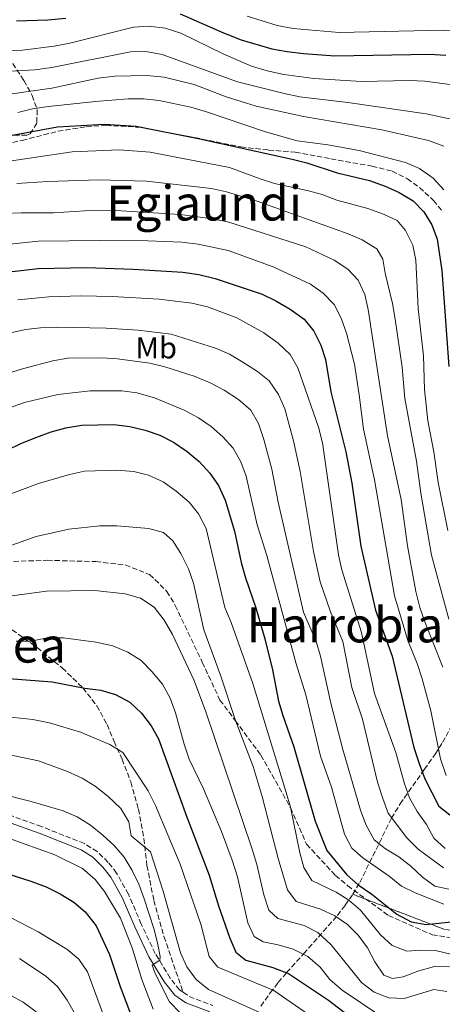
# Model space of a CAD drawing. Units: metres. Extents: x 593109 to 596528, y 4779964 to 4782325.
# Drawn here: x 593740 to 593879, y 4780156 to 4780481 of the extents above; entities that cross this region are included whole.
import ezdxf
from ezdxf.enums import TextEntityAlignment as Align

# ---------------------------------------------------------------- set-up
doc = ezdxf.new("R2010")
doc.units = ezdxf.units.M
doc.header["$MEASUREMENT"] = 0
doc.linetypes.add('DGN Style 3', pattern=[2.435891, 1.739922, -0.695969])
for name, color, linetype, lineweight in [('Camino', 7, 'DGN Style 3', 0), ('Curva de nivel directora', 30, 'Continuous', 30), ('Curva de nivel intermedia', 30, 'Continuous', 0), ('Etiqueta de uso rústico', 92, 'Continuous', 0), ('Linea de separación interior de zonas arboladas', 92, 'DGN Style 3', 0), ('Margen derecho', 7, 'Continuous', 0), ('Senda', 7, 'DGN Style 3', 0), ('Texto de Área (paraje) menor', 7, 'Continuous', 0), ('Zona arbolada', 92, 'DGN Style 3', 0)]:
    doc.layers.add(name, color=color, linetype=linetype, lineweight=lineweight)
doc.styles.add('Style-Arial', font='arial.ttf')

msp = doc.modelspace()

# ---------------------------------------------------------------- linework, layer by layer
at = {"layer": 'Camino', "color": 7, "linetype": 'DGN Style 3', "lineweight": 0}
for points in [[(593794.13, 4780160.25, 438.06), (593792.97, 4780161.04, 438.16), (593789.86, 4780164.91, 438.77), (593784.95, 4780173.02, 439.94), (593780.36, 4780182.72, 441.28), (593776.14, 4780192.54, 442.26), (593772.25, 4780199.52, 442.44), (593769.45, 4780203.05, 442.44), (593765.88, 4780206.6, 442.62), (593761.63, 4780209.23, 442.86), (593747.55, 4780214.84, 443.25), (593736.75, 4780218.68, 443.24)], [(593794.13, 4780160.25, 438.06), (593796.15, 4780158.87, 437.89), (593803.86, 4780155.91, 438.43)]]:
    msp.add_polyline3d(points, dxfattribs=at)
at = {"layer": 'Curva de nivel directora', "color": 30, "linetype": 'Continuous', "lineweight": 30, "flags": 128}
for points, elevation in [([(593793.15, 4780482.44), (593807.46, 4780476.18), (593813.26, 4780473.94), (593823.27, 4780470.94), (593828.36, 4780470.09), (593833.75, 4780469.38), (593844.08, 4780468.61), (593875.34, 4780469.2), (593880.57, 4780468.89)], 325), ([(593739.29, 4780480.16), (593749.61, 4780480.47), (593755.49, 4780481.03)], 325), ([(593712.12, 4780437.8), (593752.76, 4780445.31), (593768.13, 4780446.17), (593778.62, 4780445.51), (593799.65, 4780441.32), (593830, 4780434.62), (593834.85, 4780433.43), (593844.82, 4780430.08), (593855.42, 4780427.59), (593860.57, 4780425.74), (593865.24, 4780423.67), (593869.85, 4780420.87), (593873.31, 4780417.25), (593876.01, 4780413.03), (593877.72, 4780408.32), (593879.2, 4780397.96), (593881.58, 4780366.32)], 350), ([(593736.06, 4780397.44), (593746.48, 4780398.57), (593762.32, 4780398.9), (593777.66, 4780398.41), (593794.07, 4780397.37), (593799.34, 4780396.62), (593804.66, 4780395.37), (593820.16, 4780390.16), (593824.65, 4780387.97), (593829.39, 4780385.18), (593834, 4780381.9), (593837.17, 4780378.01), (593839.44, 4780373.38), (593840.94, 4780368.61), (593842.74, 4780358), (593847.69, 4780338.26), (593849.62, 4780327.96), (593852.57, 4780307.14), (593857.41, 4780286.1), (593862.9, 4780270.95), (593870.03, 4780240.82), (593871.77, 4780235.64), (593873.65, 4780230.54), (593878.31, 4780221.53), (593881.93, 4780218.67)], 375), ([(593736.21, 4780338.81), (593740.7, 4780341.03), (593746, 4780343.07), (593750.75, 4780344.87), (593755.57, 4780346.19), (593760.82, 4780347.02), (593771.37, 4780347.21), (593776.6, 4780346.53), (593781.59, 4780345.38), (593786.44, 4780343.78), (593790.97, 4780341.45), (593795.48, 4780338.39), (593799.44, 4780335.11), (593802.91, 4780331.26), (593805.76, 4780327.15), (593807.96, 4780322.34), (593811.06, 4780312.1), (593813.22, 4780301.85), (593814.61, 4780296.76), (593818.02, 4780286.86), (593820.99, 4780276.71), (593823.55, 4780266.42), (593825.48, 4780256.16), (593826.89, 4780251.36), (593830.6, 4780241.06), (593837.53, 4780216.58), (593841.38, 4780206.99), (593847.99, 4780198.98), (593851.71, 4780195.64), (593856.21, 4780192.62), (593864.4, 4780185.98), (593869.19, 4780183.43), (593874.11, 4780182.57), (593889.62, 4780184.27)], 400), ([(593719.52, 4780264.91), (593751.03, 4780262.47), (593761.73, 4780260.4), (593767.07, 4780259.8), (593771.86, 4780258.37), (593776.55, 4780255.83), (593780.46, 4780252.2), (593783.6, 4780248.04), (593786.06, 4780243.69), (593795.24, 4780218.23), (593802.67, 4780198.81), (593805.74, 4780188.72), (593809.44, 4780178.07), (593811.49, 4780173.51), (593814.76, 4780170.79), (593823.67, 4780168.46), (593828.74, 4780166.43), (593841.97, 4780157.63), (593850.37, 4780151.19)], 425), ([(593723.89, 4780203.25), (593744.01, 4780196.88), (593749.08, 4780195.04), (593753.65, 4780192.67), (593758.12, 4780189.98), (593761.9, 4780186.71), (593765.56, 4780182.19), (593769.94, 4780172.73), (593773.36, 4780162.17), (593777.11, 4780152.27)], 450)]:
    msp.add_lwpolyline(points, dxfattribs=dict(at, elevation=elevation))
at = {"layer": 'Curva de nivel intermedia', "color": 30, "linetype": 'Continuous', "lineweight": 0, "flags": 128}
for points, elevation in [([(593927.45, 4780370.68), (593928, 4780381.24), (593926.33, 4780397.2), (593924, 4780408.2), (593923.45, 4780413.18), (593921.16, 4780454.1), (593920.36, 4780458.25), (593916.26, 4780464.21), (593913.82, 4780466.68), (593909.53, 4780469.4), (593903.94, 4780472.33), (593891.58, 4780476.1), (593886.08, 4780476.79), (593879.93, 4780477.1), (593845.49, 4780476.32), (593830.36, 4780477.66), (593825.08, 4780478.62), (593815.2, 4780481.7)], 320), ([(593884.38, 4780458.86), (593873.61, 4780460.27), (593868.62, 4780460.52), (593852.83, 4780460.2), (593837.13, 4780461.22), (593827.21, 4780462.49), (593821.73, 4780463.7), (593816.63, 4780465.27), (593807.34, 4780469.35), (593793.35, 4780476.09), (593788.17, 4780477.79), (593782.83, 4780478.39), (593777.76, 4780478.12), (593756.82, 4780472.86), (593751.69, 4780471.85), (593741.31, 4780470.5), (593731.17, 4780470.1)], 330), ([(593884.45, 4780447.37), (593874.14, 4780449.52), (593848.27, 4780453.27), (593832.54, 4780455.15), (593827.34, 4780456.22), (593812.01, 4780460.08), (593787.2, 4780469.04), (593781.86, 4780470.04), (593776.85, 4780469.97), (593750.88, 4780464.84), (593745.38, 4780464.05), (593727.06, 4780463.1)], 335), ([(593879.85, 4780438.86), (593874.85, 4780440.74), (593859.45, 4780444.28), (593833.71, 4780448.7), (593818.13, 4780452.12), (593808.33, 4780455.16), (593797.8, 4780459.23), (593787.84, 4780461.66), (593782.17, 4780462.21), (593771.67, 4780461.92), (593766.19, 4780461.25), (593750.92, 4780457.95), (593735.56, 4780455.84)], 340), ([(593879.88, 4780424.55), (593876.38, 4780428.39), (593871.86, 4780431.59), (593867.24, 4780433.49), (593852.02, 4780437.49), (593841.73, 4780439.39), (593831.62, 4780440.67), (593821.27, 4780443.58), (593801.52, 4780450.33), (593796.71, 4780451.7), (593786.23, 4780453.89), (593781.18, 4780454.46), (593776.07, 4780454.51), (593765.26, 4780453.6), (593749.82, 4780452), (593744.56, 4780451.24), (593739.71, 4780450.04)], 345), ([(593730.98, 4780433.14), (593757.58, 4780437.03)], 355), ([(593757.58, 4780437.03), (593773.15, 4780437.74), (593783.25, 4780436.9), (593809.4, 4780431.89), (593819.43, 4780428.12), (593824.21, 4780426.64), (593834.98, 4780424.34), (593839.83, 4780422.96), (593844.68, 4780421.11), (593854.95, 4780418.34), (593860.02, 4780416.53), (593864.55, 4780414.38), (593867.34, 4780411.11), (593869.73, 4780406.26), (593870.65, 4780401.34), (593871.46, 4780385.49), (593873.21, 4780369.82), (593873.52, 4780358.79), (593874.66, 4780348.48), (593876.62, 4780338.29), (593878.05, 4780328.09), (593881.24, 4780312.35)], 355), ([(593739.42, 4780426.57), (593749.61, 4780427.28), (593766.25, 4780427.8), (593782.1, 4780427.35), (593803.46, 4780424.91), (593808.35, 4780423.87), (593818.51, 4780420.76)], 360), ([(593818.51, 4780420.76), (593848.38, 4780410.04), (593852.98, 4780408.1), (593857.85, 4780405.1), (593859.88, 4780401.67), (593860.58, 4780397.11), (593863.03, 4780387.07), (593863.88, 4780381.88), (593866.17, 4780366.14), (593867.08, 4780355.75), (593870.95, 4780335.16), (593872.38, 4780324.63), (593875.87, 4780304.17), (593881.54, 4780283.1)], 360), ([(593735.49, 4780416.76), (593740.84, 4780416.98), (593751.43, 4780416.98), (593761.72, 4780417.57), (593772.01, 4780417.71), (593793.11, 4780416.4), (593803.9, 4780414.98), (593809.11, 4780413.86), (593834.54, 4780405.78), (593843.78, 4780401.33), (593848.33, 4780398.36), (593851.76, 4780394.72)], 365), ([(593735.98, 4780406.56), (593746.51, 4780407.58), (593776.96, 4780407.95), (593793.66, 4780407.25), (593799.11, 4780406.62), (593808.92, 4780404.51), (593823.7, 4780399.17), (593836, 4780393.43), (593840.21, 4780390.51), (593843.86, 4780386.74), (593846.1, 4780382.27), (593847.89, 4780377.29), (593850.48, 4780367.11), (593852.1, 4780357.03)], 370), ([(593851.76, 4780394.72), (593853.89, 4780390.07), (593855.04, 4780385.12), (593861.32, 4780343.54), (593865.84, 4780322.55), (593867.92, 4780307.25), (593870.68, 4780292.27), (593871.98, 4780286.95), (593873.63, 4780282.23), (593879.56, 4780267.33)], 365), ([(593739.71, 4780388.25), (593749.9, 4780389.24), (593760.42, 4780389.58), (593770.83, 4780389.4), (593786.19, 4780388.53), (593796.94, 4780387.15), (593802.18, 4780385.97), (593811.82, 4780382.39), (593820.65, 4780377.44), (593825.39, 4780374.07)], 380), ([(593736.87, 4780377.29), (593742.21, 4780378.48), (593747.17, 4780379.1), (593752.53, 4780379.33), (593768.82, 4780378.92), (593779.29, 4780378.31), (593790.14, 4780377.03), (593804.75, 4780372.36), (593809.34, 4780370.37), (593813.81, 4780367.75), (593818.58, 4780364.72), (593822.48, 4780361.59), (593825.46, 4780357.08), (593827.63, 4780352.37), (593830.49, 4780341.87), (593832.67, 4780331.71), (593837.04, 4780305.39), (593839.25, 4780295.44), (593842.62, 4780285.5), (593846.66, 4780275.8), (593849.64, 4780260.59)], 385), ([(593825.39, 4780374.07), (593829.29, 4780370.31), (593831.92, 4780365.9), (593838.68, 4780346.39), (593840.02, 4780341.25), (593845.2, 4780304.29), (593846.35, 4780299.42), (593852.77, 4780278.79), (593857.1, 4780258.63), (593864.15, 4780239.24), (593866.91, 4780228.95), (593868.6, 4780224.25), (593871.16, 4780219.75), (593874.15, 4780215.53), (593876.61, 4780211.01), (593880.31, 4780207.63)], 380), ([(593730.81, 4780362.43), (593741.27, 4780365.61), (593751.23, 4780368.24), (593756.16, 4780369.05), (593767.39, 4780369.22), (593772.54, 4780368.87), (593783.19, 4780367.49), (593788.14, 4780366.26), (593798.13, 4780363), (593803.2, 4780360.87), (593807.63, 4780358.55), (593812.35, 4780355.44), (593816.4, 4780351.94), (593818.91, 4780347.61), (593820.73, 4780342.26), (593823.36, 4780332.48), (593825.44, 4780321.68), (593833.77, 4780285.49), (593837.93, 4780275.76)], 390), ([(593732.12, 4780351.08), (593741.88, 4780354.54), (593752.85, 4780357.09), (593763.49, 4780358.38), (593773.97, 4780358.38), (593778.91, 4780357.66), (593784.67, 4780356.01), (593794.42, 4780351.91), (593799.21, 4780349.44), (593803.32, 4780346.59), (593807.24, 4780343.19), (593810.57, 4780339.47), (593813.13, 4780334.99), (593814.82, 4780330.22), (593818.45, 4780314.22), (593821.62, 4780304.13), (593831.27, 4780268.39), (593834.52, 4780258.21), (593839.36, 4780237.99), (593842.9, 4780227.79), (593847.26, 4780212.32), (593849.65, 4780207.76), (593853.24, 4780204.54), (593861.97, 4780198.52), (593865.97, 4780195.16), (593870.46, 4780192.96), (593879.91, 4780189.24)], 395), ([(593852.1, 4780357.03), (593853.45, 4780345.76), (593857.04, 4780329), (593863.66, 4780290.81), (593868.01, 4780276.08), (593871.16, 4780268.53), (593872.77, 4780263.51), (593875.65, 4780252.91), (593878.81, 4780237.16), (593880.7, 4780231.68)], 370), ([(593736.85, 4780324.17), (593746.57, 4780327.77), (593756.74, 4780330.8), (593761.69, 4780331.84), (593772.16, 4780332.25), (593777.87, 4780331.76), (593782.78, 4780330.6), (593787.53, 4780328.35), (593791.78, 4780325.29), (593796.08, 4780321.67), (593799.2, 4780317.77), (593801.69, 4780313.01), (593807.87, 4780286.94), (593809.89, 4780282.05), (593817.11, 4780261.91), (593828.04, 4780226.03), (593829.47, 4780221.24), (593832.55, 4780206.14), (593833.88, 4780201.31), (593836.47, 4780197.03), (593844.46, 4780193.28), (593848.67, 4780190.58), (593852.48, 4780187.34), (593859.07, 4780179.17), (593862.94, 4780175.62), (593867.69, 4780173.83), (593872.18, 4780174.13), (593877.18, 4780174.02), (593882.2, 4780172.86)], 405), ([(593731.13, 4780305.17), (593745.72, 4780310.41), (593756.55, 4780312.72), (593766.67, 4780313.91), (593772.34, 4780313.91), (593782.83, 4780313), (593787.64, 4780311.63), (593790.72, 4780308.94), (593793.4, 4780304.72), (593795.92, 4780299.73), (593797.57, 4780295.01), (593800.91, 4780279.63), (593806.47, 4780264.68), (593811.35, 4780249.73), (593817.15, 4780234.57), (593820.1, 4780224.76), (593825.36, 4780204.29), (593828.46, 4780193.95), (593831.3, 4780190.16), (593839.37, 4780187.64), (593844.05, 4780185.46), (593848.26, 4780182.62), (593851.74, 4780179.03), (593854.8, 4780174.89), (593857.17, 4780170.32), (593860.2, 4780165.85), (593863.03, 4780164.77), (593866.53, 4780165.3), (593871.64, 4780167.29), (593876.8, 4780168.7), (593881.81, 4780168.68)], 410), ([(593733.58, 4780290.3), (593749.14, 4780292.33), (593765.05, 4780292.61), (593775.04, 4780291.52), (593780.07, 4780290.02), (593784.61, 4780287.06), (593787.93, 4780282.77), (593790.64, 4780278.05), (593797.68, 4780263.17), (593801.53, 4780252.91), (593816.83, 4780207.44), (593818.34, 4780202.35), (593820.67, 4780192.32), (593822.37, 4780187.34), (593825.3, 4780184.51), (593833.96, 4780182.22), (593838.41, 4780179.95), (593842.83, 4780175.88), (593852.84, 4780163.46), (593856.94, 4780160.35), (593861.8, 4780158.43), (593866.8, 4780158.16), (593876.57, 4780161.17), (593880.85, 4780160.56)], 415), ([(593739.17, 4780275.87), (593744.17, 4780275.94), (593749.44, 4780276.94), (593754.81, 4780276.98), (593765.35, 4780275.58), (593770.99, 4780274.31), (593775.92, 4780272.25), (593780.35, 4780269.48), (593783.86, 4780265.92), (593787.3, 4780261.72), (593789.87, 4780257.17), (593791.6, 4780252.34), (593794.42, 4780241.93), (593796.13, 4780237.08), (593800.85, 4780227.31), (593806.72, 4780213.24), (593810.3, 4780203.79), (593811.98, 4780198.33), (593815.36, 4780183.09), (593817.53, 4780178.6), (593820.43, 4780176.83), (593825.35, 4780175.91), (593830.35, 4780174.42), (593835.11, 4780172.03), (593839.21, 4780168.5), (593842.44, 4780164.5), (593846.46, 4780160.99), (593859.49, 4780152.19)], 420), ([(593837.93, 4780275.76), (593839.35, 4780270.96), (593842.68, 4780255.5), (593846.63, 4780240.24), (593852.46, 4780220.19), (593854.19, 4780215.5), (593857.01, 4780210.48), (593860.75, 4780207.52), (593865.07, 4780204.82), (593869.07, 4780201.83), (593872.85, 4780198.13), (593876.91, 4780195.23), (593881.5, 4780194.2)], 390), ([(593849.64, 4780260.59), (593853.12, 4780250.23), (593858.1, 4780229.47), (593859.8, 4780224.11), (593861.6, 4780219.25), (593867.69, 4780211.11), (593871.49, 4780207.34), (593879.74, 4780201.28)], 385), ([(593734.27, 4780251.18), (593744.64, 4780250.05), (593750.19, 4780249.01), (593760.32, 4780245.88), (593770, 4780241.84), (593774.28, 4780239.25), (593782.61, 4780226.55), (593785.03, 4780221.81), (593793.2, 4780202.5), (593799.99, 4780182.67), (593802.67, 4780171.99), (593805.57, 4780168.53), (593823.96, 4780160.9), (593845.4, 4780146.02)], 430), ([(593730.66, 4780239.74), (593746.58, 4780236.46), (593756.05, 4780232.94), (593760.92, 4780230.72), (593765.17, 4780228.09), (593769.38, 4780224.87), (593773.58, 4780220.76), (593776.21, 4780216.43), (593777.06, 4780211.77), (593783.43, 4780206.48), (593787.61, 4780193.52), (593793.26, 4780173.24), (593795.38, 4780168.64), (593798.38, 4780164.43), (593802.45, 4780161.18), (593821.52, 4780152.57)], 435), ([(593734.1, 4780225.65), (593744.07, 4780223.11), (593754.61, 4780219.99), (593759.21, 4780218.03), (593763.67, 4780215.26), (593767.75, 4780212.01), (593771.38, 4780208.57), (593774.74, 4780204.72), (593777.37, 4780200.38), (593779.53, 4780195.87), (593781.35, 4780190.99), (593784.62, 4780180.91), (593785.8, 4780175.96), (593786.6, 4780172.03), (593786.51, 4780170.83), (593783.95, 4780169.14), (593784.94, 4780166.49), (593789.6, 4780157.08), (593793.21, 4780153.42)], 440), ([(593736.7, 4780211), (593751.88, 4780205.49), (593761, 4780201.01), (593765.16, 4780197.43), (593768.24, 4780193.49), (593773.56, 4780184.65), (593777.33, 4780174.88), (593780.56, 4780164.44), (593784.32, 4780154.71)], 445), ([(593737.49, 4780184.82), (593746.46, 4780180.2), (593755.85, 4780174.48), (593759.82, 4780171.12), (593762.61, 4780166.96), (593768.38, 4780151.52)], 455), ([(593740.31, 4780171.39), (593748.92, 4780165.56), (593752.78, 4780162.12), (593756, 4780157.69), (593763.8, 4780143.92)], 460), ([(593717.99, 4780169.7), (593741.48, 4780157.03), (593745.77, 4780153.86)], 465)]:
    msp.add_lwpolyline(points, dxfattribs=dict(at, elevation=elevation))
at = {"layer": 'Linea de separación interior de zonas arboladas', "color": 92, "linetype": 'DGN Style 3', "lineweight": 0}
msp.add_polyline3d([(593925.62, 4780202.51, 403.2), (593906.45, 4780188.01, 407.12), (593894.2, 4780178.88, 408.55), (593880.14, 4780180.97, 408.55), (593849.93, 4780192.55, 409)], dxfattribs=at)
at = {"layer": 'Margen derecho', "color": 7, "linetype": 'Continuous', "lineweight": 0}
msp.add_polyline3d([(593802.9, 4780153.77, 438.43), (593795.06, 4780156.78, 437.89), (593791.37, 4780159.3, 438.16), (593787.94, 4780163.56, 438.77), (593782.88, 4780171.91, 439.94), (593778.22, 4780181.76, 441.28), (593774.03, 4780191.51, 442.26), (593770.3, 4780198.21, 442.44), (593767.7, 4780201.48, 442.44), (593764.42, 4780204.75, 442.62), (593760.57, 4780207.13, 442.86), (593746.73, 4780212.65, 443.25), (593736.04, 4780216.45, 443.24)], dxfattribs=at)
at = {"layer": 'Senda', "color": 7, "linetype": 'DGN Style 3', "lineweight": 0}
for points in [[(593726.16, 4780437.44, 351.36), (593741.14, 4780440.81, 350.92), (593752.95, 4780443.79, 350.38), (593762.27, 4780445.31, 350.11), (593768.73, 4780445.75, 349.85), (593779.98, 4780445.11, 349.85), (593795.48, 4780442.21, 349.85), (593813.1, 4780438.65, 349.22), (593822.18, 4780437.64, 348.96), (593831.02, 4780436.92, 348.06), (593842.75, 4780434.72, 347.89), (593856.26, 4780432.33, 346.91), (593862.9, 4780430.69, 346.91), (593867.91, 4780428.19, 346.82), (593871.9, 4780425.3, 346.64), (593876.47, 4780421.04, 346.28), (593879.6, 4780417.26, 345.93)], [(593726.18, 4780301.76, 409.77), (593749.42, 4780302.52, 411.71), (593765.43, 4780302.1, 412.62), (593775.09, 4780300.98, 412.85), (593783.09, 4780297.85, 412.85), (593788.8, 4780292.29, 412.96), (593791.51, 4780287.66, 412.85), (593800.43, 4780268.95, 411.59), (593806.25, 4780256.49, 410.34), (593811.28, 4780249.75, 409.65), (593819.72, 4780238.33, 407.71), (593829.43, 4780221.09, 404.75), (593834.72, 4780209.04, 402.81), (593844.25, 4780198.75, 400.64), (593848.28, 4780195.37, 400.64), (593861.66, 4780185.56, 400.53), (593876.08, 4780179.22, 401.21), (593884.87, 4780177.74, 401.78)], [(593693.72, 4780297.5, 408.97), (593703.88, 4780295.02, 410.48), (593714.15, 4780292.24, 412.62), (593722.39, 4780288.95, 414.23), (593729.86, 4780285.22, 416.19), (593746.06, 4780273.82, 420.38), (593754.35, 4780267.06, 423.05), (593761.15, 4780260.5, 425.1), (593765.71, 4780254.6, 426.53), (593769.14, 4780248.45, 427.86), (593771.39, 4780242.87, 428.75), (593774.05, 4780237.04, 430.09), (593776.89, 4780229.53, 431.7), (593779.45, 4780220.59, 432.94), (593781.2, 4780210.88, 434.64), (593782.23, 4780201.95, 436.15), (593784.48, 4780190.52, 437.31), (593787.82, 4780178.68, 437.49), (593794.13, 4780160.25, 438.06)]]:
    msp.add_polyline3d(points, dxfattribs=at)
at = {"layer": 'Zona arbolada', "color": 92, "linetype": 'DGN Style 3', "lineweight": 0}
for points in [[(593735.43, 4780470.22, 342.09), (593741.71, 4780460.51, 346.76), (593744.47, 4780455.58, 349.07), (593746.11, 4780450.85, 351.36), (593745.96, 4780446.49, 353.59), (593743.83, 4780442.95, 355.38), (593742.71, 4780442.5, 355.57), (593737.7, 4780442.55, 355.56)], [(593735.43, 4780470.22, 342.09), (593741.71, 4780460.51, 346.76), (593744.47, 4780455.58, 349.07), (593746.11, 4780450.85, 351.36), (593745.96, 4780446.49, 353.59), (593743.83, 4780442.95, 355.38), (593742.71, 4780442.5, 355.57), (593737.7, 4780442.55, 355.56)], [(593849.93, 4780192.55, 409), (593852.24, 4780196.38, 406.71), (593862.66, 4780217.57, 396.41), (593865.58, 4780222.37, 393.96), (593866.88, 4780224.23, 392.98), (593873.48, 4780233.63, 388), (593877.06, 4780238.71, 384.17), (593879.46, 4780242.5, 381.94), (593882.24, 4780247.58, 379.96), (593884.26, 4780251.71, 378.01), (593886.23, 4780256.34, 375.16), (593888.78, 4780262.91, 372.71), (593890.27, 4780267.15, 370.53), (593892.22, 4780272.66, 367.14), (593893.87, 4780278.31, 364.65), (593895.82, 4780283.53, 362.86), (593900.68, 4780293.29, 357.75), (593903.03, 4780297.46, 356.27), (593905.95, 4780301.6, 354.13)], [(593880.14, 4780180.97, 408.55), (593849.93, 4780192.55, 409), (593852.24, 4780196.38, 406.71), (593862.66, 4780217.57, 396.41), (593865.58, 4780222.37, 393.96), (593866.88, 4780224.23, 392.98), (593873.48, 4780233.63, 388), (593877.06, 4780238.71, 384.17), (593879.46, 4780242.5, 381.94)], [(593819.66, 4780155.72, 438.44), (593822.74, 4780160.06, 437.79), (593825.42, 4780163.47, 436.36), (593828.17, 4780166.73, 434.27), (593833.81, 4780172.98, 428.6), (593844.89, 4780185.55, 414.94), (593847.47, 4780188.96, 411.79), (593849.93, 4780192.55, 409), (593880.14, 4780180.97, 408.55)], [(593819.66, 4780155.72, 438.44), (593822.74, 4780160.06, 437.79), (593825.42, 4780163.47, 436.36), (593828.17, 4780166.73, 434.27), (593833.81, 4780172.98, 428.6), (593844.89, 4780185.55, 414.94), (593847.47, 4780188.96, 411.79), (593849.93, 4780192.55, 409)]]:
    msp.add_polyline3d(points, dxfattribs=at)

# ---------------------------------------------------------------- texts
at = {"layer": 'Etiqueta de uso rústico', "color": 92, "linetype": 'Continuous', "lineweight": 0, "style": 'Style-Arial'}
msp.add_text('Mb', height=7, dxfattribs=at).set_placement((593785.27, 4780372.5, 387.54), align=Align.MIDDLE_CENTER)
at = {"layer": 'Texto de Área (paraje) menor', "color": 7, "linetype": 'Continuous', "lineweight": 0, "style": 'Style-Arial'}
for s, p in [('Egiaundi', (593801.02, 4780420.16, 363.37)), ('Harrobia', (593847.35, 4780281.25, 392.19)), ('Araniaturrialdea', (593695.75, 4780274.58, 421.11))]:
    msp.add_text(s, height=11.5, dxfattribs=at).set_placement(p, align=Align.MIDDLE_CENTER)

doc.saveas('drawing.dxf')
